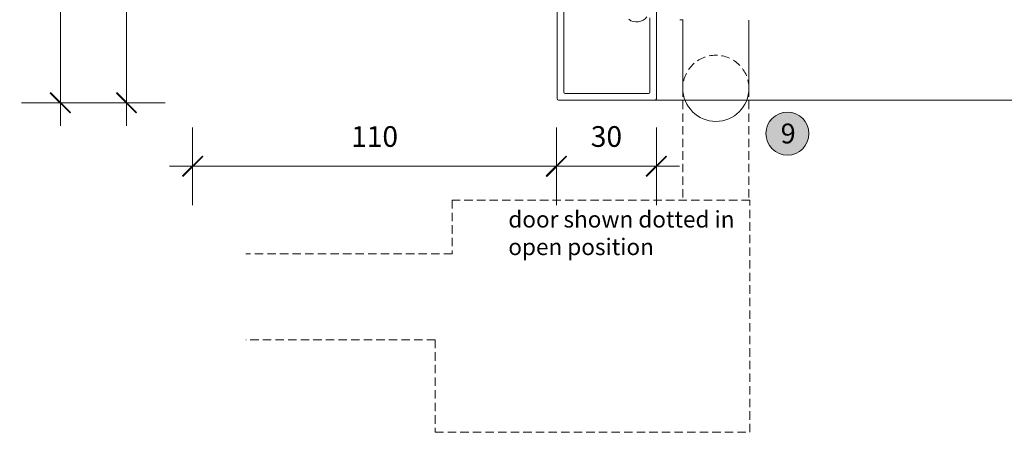
# Model space of a CAD drawing. Units: millimetres. Extents: x -2087 to 2038, y 1587 to 9269.
# Drawn here: x -1448 to -1151, y 4371 to 4496 of the extents above; entities that cross this region are included whole.
import ezdxf

# ---------------------------------------------------------------- set-up
doc = ezdxf.new("R2010")
doc.units = ezdxf.units.MM
doc.header["$LTSCALE"] = 2
doc.header["$PDSIZE"] = -1
doc.linetypes.add('HIDDEN', pattern=[1.905, 1.27, -0.635])
for name, color, linetype, lineweight in [('A-Dims', 7, 'Continuous', 18), ('A-Door', 7, 'Continuous', 5), ('A-Hatch', 250, 'Continuous', 5), ('A-Text', 255, 'Continuous', 18)]:
    doc.layers.add(name, color=color, linetype=linetype, lineweight=lineweight)
doc.styles.add('ARIAL', font='arial.ttf')
doc.styles.add('ARIAL SM', font='arial.ttf')
doc.dimstyles.new('Scale0002-2 mm DOT', dxfattribs={"dimscale": 5, "dimtxt": 1.25, "dimasz": 0.75, "dimexe": 5, "dimexo": 100, "dimgap": 1, "dimtad": 1, "dimdec": 0, "dimtxsty": 'ARIAL', "dimblk": 'tick', "dimcen": 2, "dimse1": 1, "dimse2": 1, "dimclrd": 5, "dimclre": 5, "dimclrt": 256, "dimaunit": 1, "dimazin": 0, "dimtfac": 1, "dimtdec": 0, "dimtix": 1, "dimtmove": 2, "dimatfit": 3, "dimldrblk": 'DOT', "dimfxl": 1, "dimlwd": -1, "dimarcsym": 0})

# ---------------------------------------------------------------- blocks, each defined once
blk = doc.blocks.new('tick')
h = blk.add_hatch(color=256)
h.paths.add_polyline_path([(0.818, 0.782), (0.782, 0.818), (0, 0.035), (0, 0), (0.035, 0)])
h.paths.add_polyline_path([(0, -0.035), (0, 0), (-0.035, 0), (-0.818, -0.782), (-0.782, -0.818)])
for p, q in [((0, -3.125), (0, 3.125)), ((-0.818, -0.782), (0.782, 0.818)), ((-1.875, 0), (1.875, 0)), ((-0.782, -0.818), (0.818, 0.782))]:
    blk.add_line(p, q)
for points in [[(0.818, 0.782), (0.782, 0.818)], [(-0.818, -0.782), (-0.782, -0.818)]]:
    blk.add_lwpolyline(points)
blk = doc.blocks.new('*D4')
at = {"layer": 'A-Dims', "color": 5}
blk.add_line((-1415.95, 4535.82), (-1415.95, 4474.82), dxfattribs=at)
at = {"layer": 'Defpoints', "color": 0}
for p in [(-1340.95, 4539.57), (-1415.95, 4471.07), (-1270.75, 4471.07)]:
    blk.add_point(p, dxfattribs=at)
at = {"layer": 'A-Dims', "color": 5, "xscale": 3.75, "yscale": 3.75, "zscale": 3.75}
for p, rotation in [((-1415.95, 4539.57), 90), ((-1415.95, 4471.07), 270)]:
    blk.add_blockref('tick', p, dxfattribs=dict(at, rotation=rotation))
at = {"layer": 'A-Dims', "insert": (-1424.14, 4505.32), "char_height": 6.25, "attachment_point": 5, "rotation": 90, "style": 'ARIAL'}
blk.add_mtext('68', dxfattribs=at)
blk = doc.blocks.new('_Dot')
at = {"color": 0, "linetype": 'ByBlock', "lineweight": -2}
blk.add_line((-0.5, 0), (-1, 0), dxfattribs=at)
at = {"color": 0, "linetype": 'ByBlock', "const_width": 0.5}
blk.add_lwpolyline([(-0.25, 0, 1), (0.25, 0, 1)], format="xyb", close=True, dxfattribs=at)
blk = doc.blocks.new('*D6')
at = {"layer": 'A-Dims', "color": 5}
blk.add_line((-1282.2, 4451.85), (-1259.5, 4451.85), dxfattribs=at)
at = {"layer": 'Defpoints', "color": 0}
for p in [(-1255.75, 4489.26), (-1285.95, 4486.35), (-1255.75, 4451.85)]:
    blk.add_point(p, dxfattribs=at)
at = {"layer": 'A-Dims', "color": 5, "xscale": 3.75, "yscale": 3.75, "zscale": 3.75, "rotation": 180}
blk.add_blockref('tick', (-1285.95, 4451.85), dxfattribs=at)
at = {"layer": 'A-Dims', "color": 5, "xscale": 3.75, "yscale": 3.75, "zscale": 3.75}
blk.add_blockref('tick', (-1255.75, 4451.85), dxfattribs=at)
at = {"layer": 'A-Dims', "insert": (-1270.85, 4460.04), "char_height": 6.25, "attachment_point": 5, "style": 'ARIAL'}
blk.add_mtext('30', dxfattribs=at)
blk = doc.blocks.new('*D7')
at = {"layer": 'A-Dims', "color": 5}
blk.add_line((-1289.7, 4451.85), (-1392.2, 4451.85), dxfattribs=at)
at = {"layer": 'Defpoints', "color": 0}
for p in [(-1395.95, 4596.66), (-1285.95, 4494.11), (-1395.95, 4451.85)]:
    blk.add_point(p, dxfattribs=at)
at = {"layer": 'A-Dims', "color": 5, "xscale": 3.75, "yscale": 3.75, "zscale": 3.75, "rotation": 180}
blk.add_blockref('tick', (-1395.95, 4451.85), dxfattribs=at)
at = {"layer": 'A-Dims', "color": 5, "xscale": 3.75, "yscale": 3.75, "zscale": 3.75}
blk.add_blockref('tick', (-1285.95, 4451.85), dxfattribs=at)
at = {"layer": 'A-Dims', "insert": (-1340.95, 4460.04), "char_height": 6.25, "attachment_point": 5, "style": 'ARIAL'}
blk.add_mtext('110', dxfattribs=at)
blk = doc.blocks.new('*D21')
at = {"layer": 'A-Dims', "color": 5}
blk.add_line((-1435.95, 4667.61), (-1435.95, 4474.82), dxfattribs=at)
at = {"layer": 'Defpoints', "color": 0}
for p in [(-1298.95, 4671.36), (-1435.95, 4471.07), (-1271.56, 4471.07)]:
    blk.add_point(p, dxfattribs=at)
at = {"layer": 'A-Dims', "color": 5, "xscale": 3.75, "yscale": 3.75, "zscale": 3.75}
for p, rotation in [((-1435.95, 4671.36), 90), ((-1435.95, 4471.07), 270)]:
    blk.add_blockref('tick', p, dxfattribs=dict(at, rotation=rotation))
at = {"layer": 'A-Dims', "insert": (-1444.14, 4571.22), "char_height": 6.25, "attachment_point": 5, "rotation": 90, "style": 'ARIAL'}
blk.add_mtext('200', dxfattribs=at)
blk = doc.blocks.new('APC_EU_0240-201-203-205 jamb oper 2')
for p, q in [((110.2, -79.96), (110.2, -124.06)), ((112.2, -122.06), (112.2, -82.36)), ((140.2, -124.06), (140.2, -89.66)), ((138.2, -99.55), (138.2, -122.06)), ((147.28, -100.11), (148.28, -100.11)), ((110.6, -124.46), (139.8, -124.46)), ((137.8, -122.46), (112.6, -122.46))]:
    blk.add_line(p, q)
for centre, radius, start, end in [((134.2, -96.96), 3.85, 232.1364, 323.5714), ((110.6, -124.06), 0.4, 180, 270), ((112.6, -122.06), 0.4, 180, 270), ((137.8, -122.06), 0.4, 270, 0), ((139.8, -124.06), 0.4, 270, 0)]:
    blk.add_arc(centre, radius, start, end)

msp = doc.modelspace()

# ---------------------------------------------------------------- hatches: boundary and pattern name
at = {"layer": 'A-Hatch'}
h = msp.add_hatch(color=256, dxfattribs=at)
h.dxf.hatch_style = 1
edge = h.paths.add_edge_path()
edge.add_arc((-1216.11, 4461.72), 6.5, 0, 360)

# ---------------------------------------------------------------- linework, layer by layer
at = {"layer": 'A-Door'}
for p, q in [((-1247.75, 4475.43), (-1247.75, 4496.01)), ((-1227.75, 4496.06), (-1227.75, 4475.43))]:
    msp.add_line(p, q, dxfattribs=at)
at = {"layer": 'A-Door', "linetype": 'HIDDEN'}
for points in [[(-1247.75, 4475.43), (-1247.75, 4441.62)], [(-1227.75, 4475.43), (-1227.75, 4441.62)], [(-1322.65, 4399.42), (-1322.65, 4371.42), (-1227.45, 4371.42), (-1227.45, 4441.62), (-1317.48, 4441.62), (-1317.48, 4425.42)], [(-1317.48, 4425.42), (-1379.85, 4425.42)], [(-1322.65, 4399.42), (-1379.85, 4399.42)]]:
    msp.add_lwpolyline(points, dxfattribs=at)
msp.add_arc((-1237.75, 4475.43), 10, 0, 180, dxfattribs=at)
at = {"layer": 'A-Door'}
msp.add_arc((-1237.75, 4475.43), 10, 180, 0, dxfattribs=at)
at = {"layer": 'A-Hatch'}
msp.add_lwpolyline([(-1256.15, 4471.81), (484.65, 4471.81)], dxfattribs=at)
msp.add_circle((-1216.11, 4461.72), 6.5, dxfattribs=at)

# ---------------------------------------------------------------- block references
at = {"layer": 'A-Door'}
msp.add_blockref('APC_EU_0240-201-203-205 jamb oper 2', (-1395.95, 4596.28), dxfattribs=at)

# ---------------------------------------------------------------- texts
at = {"layer": 'A-Dims', "insert": (-1300.51, 4438.33), "char_height": 5, "attachment_point": 1, "style": 'ARIAL SM'}
msp.add_mtext_dynamic_manual_height_columns('door shown dotted in\\Popen position', width=85.3533, gutter_width=62.5, heights=[45.8], dxfattribs=at)
at = {"layer": 'A-Text', "insert": (-1218.17, 4464.76), "char_height": 6, "attachment_point": 1, "style": 'ARIAL'}
msp.add_mtext_dynamic_manual_height_columns('{\\fArial|b1|i0|c0|p34;9}', width=19.6001, gutter_width=62.5, heights=[0], dxfattribs=at)

# ---------------------------------------------------------------- dimensions: what is measured, and where the dimension line sits
at = {"layer": 'A-Dims'}
dim = msp.add_linear_dim(base=(-1435.95, 4471.07), p1=(-1298.95, 4671.36), p2=(-1271.56, 4471.07), angle=90, dimstyle='Scale0002-2 mm DOT', override={"dimfxl": 5}, dxfattribs=at)
dim.commit()
dim.dimension.update_dxf_attribs({"geometry": '*D21', "text_midpoint": (-1444.14, 4571.22)})
for base, p1, p2, picture, middle in [((-1395.95, 4451.85), (-1285.95, 4494.11), (-1395.95, 4596.66), '*D7', (-1340.95, 4460.04)), ((-1255.75, 4451.85), (-1285.95, 4486.35), (-1255.75, 4489.26), '*D6', (-1270.85, 4460.04))]:
    dim = msp.add_linear_dim(base=base, p1=p1, p2=p2, dimstyle='Scale0002-2 mm DOT', dxfattribs=at)
    dim.commit()
    dim.dimension.update_dxf_attribs({"geometry": picture, "text_midpoint": middle})
dim = msp.add_linear_dim(base=(-1415.951452, 4471.071399), p1=(-1340.951447, 4539.571396), p2=(-1270.751449, 4471.071399), angle=90, dimstyle='Scale0002-2 mm DOT', dxfattribs=at)
dim.commit()
dim.dimension.update_dxf_attribs({"geometry": '*D4', "text_midpoint": (-1424.142533, 4505.321398)})

doc.saveas('drawing.dxf')
